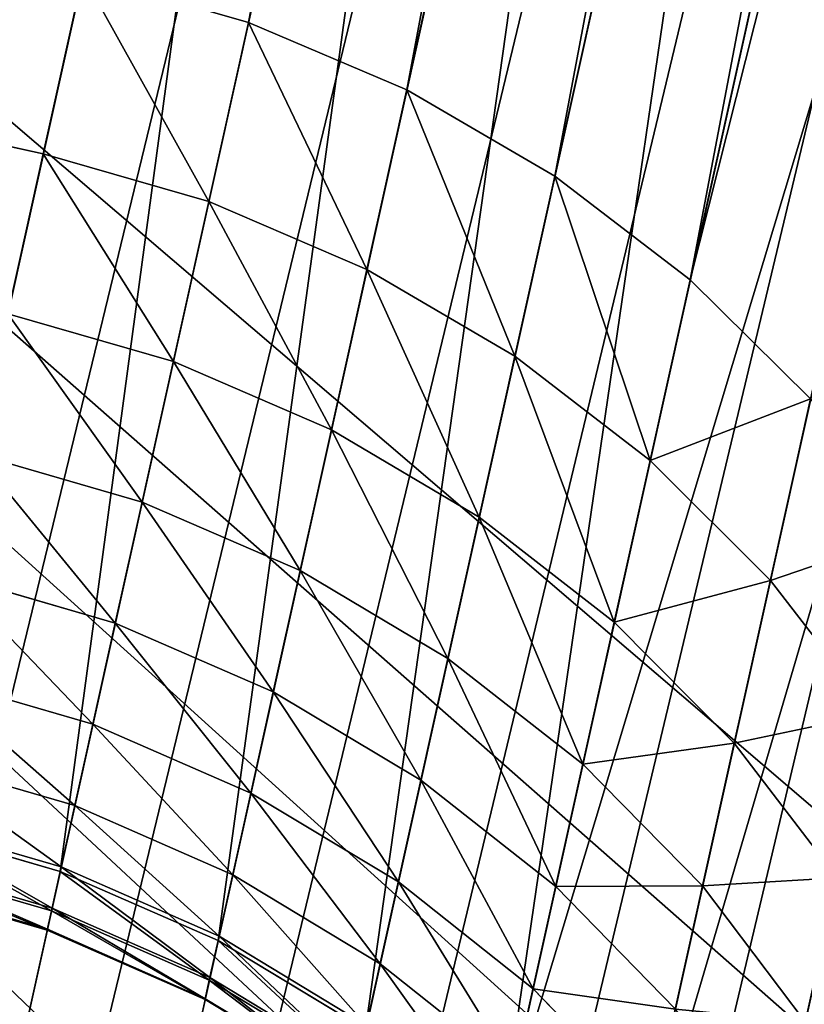
# Model space of a CAD drawing. Units: millimetres. Extents: x -565 to 566, y -284 to 391.
# Drawn here: x 379 to 385, y 247 to 255 of the extents above; entities that cross this region are included whole.
import ezdxf

# ---------------------------------------------------------------- set-up
doc = ezdxf.new("R2010")
doc.units = ezdxf.units.MM
doc.layers.get('0').update_dxf_attribs({"true_color": 0xffffff})

# ---------------------------------------------------------------- blocks, each defined once
blk = doc.blocks.new('Group_16')
for p, q in [((-380.8088, 11.0291, 106.7564), (-389.1618, 48.7085, 0.7141)), ((-382.0092, 10.5165, 106.6713), (-390.3559, 48.167, 0.7105)), ((-383.1327, 9.8614, 106.5311), (-391.4688, 47.4642, 0.7045)), ((-384.16, 9.075, 106.3382), (-392.4816, 46.6122, 0.6962)), ((-377.4501, -26.2173, 224.0722), (-391.964, 39.2523, 430.4142)), ((-376.238, -26.6601, 224.2861), (-390.7502, 38.8022, 430.6049)), ((-371.0793, -26.8281, 224.6806), (-385.582, 38.591, 430.8634)), ((-374.9729, -26.946, 224.4565), (-389.4832, 38.5073, 430.7472)), ((-373.6767, -27.0703, 224.5803), (-388.1846, 38.3728, 430.8386)), ((-372.3714, -27.0307, 224.6554), (-386.8768, 38.4008, 430.8775)), ((-306.2691, 26.2103, 110.8391), (-379.2506, 10.0312, 110.8391)), ((-378.1238, 4.9486, 157.3872), (-381.4409, 19.9112, 210.2271)), ((-382.6975, 19.5489, 210.2522), (-379.3798, 4.5834, 157.4023)), ((-383.8972, 19.033, 210.3272), (-380.5777, 4.0591, 157.4474)), ((-385.0195, 18.3725, 210.4508), (-381.6969, 3.3846, 157.5218)), ((-386.0452, 17.5786, 210.6208), (-382.7183, 2.5716, 157.6242)), ((-386.9566, 16.665, 210.8343), (-383.6244, 1.6339, 157.7528)), ((-380.8088, 11.0291, 106.7564), (-379.5519, 11.3903, 106.7849)), ((-379.5519, 11.3903, 106.7849), (-379.2506, 10.0312, 110.8391)), ((-382.0092, 10.5165, 106.6713), (-380.8088, 11.0291, 106.7564)), ((-380.5073, 9.6692, 110.8128), (-380.8088, 11.0291, 106.7564)), ((-383.1327, 9.8614, 106.5311), (-382.0092, 10.5165, 106.6713)), ((-381.7073, 9.1544, 110.7344), (-382.0092, 10.5165, 106.6713)), ((-380.5073, 9.6692, 110.8128), (-379.2506, 10.0312, 110.8391)), ((-379.2506, 10.0312, 110.8391), (-378.9816, 8.8176, 114.9416)), ((-384.16, 9.075, 106.3382), (-383.1327, 9.8614, 106.5311)), ((-382.8299, 8.4956, 110.6051), (-383.1327, 9.8614, 106.5311)), ((-381.7073, 9.1544, 110.7344), (-380.5073, 9.6692, 110.8128)), ((-380.2381, 8.4548, 114.9183), (-380.5073, 9.6692, 110.8128)), ((-382.8299, 8.4956, 110.6051), (-381.7073, 9.1544, 110.7344)), ((-381.4374, 7.9373, 114.8487), (-381.7073, 9.1544, 110.7344)), ((-385.0735, 8.1706, 106.0959), (-384.16, 9.075, 106.3382)), ((-383.8561, 7.7042, 110.4272), (-384.16, 9.075, 106.3382)), ((-380.2381, 8.4548, 114.9183), (-378.9816, 8.8176, 114.9416)), ((-383.8561, 7.7042, 110.4272), (-382.8299, 8.4956, 110.6051)), ((-382.5592, 7.2742, 114.7342), (-382.8299, 8.4956, 110.6051)), ((-381.4374, 7.9373, 114.8487), (-380.2381, 8.4548, 114.9183)), ((-380.0015, 7.3876, 119.0664), (-380.2381, 8.4548, 114.9183)), ((-384.7683, 6.7935, 110.2038), (-385.0735, 8.1706, 106.0959)), ((-382.5592, 7.2742, 114.7342), (-381.4374, 7.9373, 114.8487)), ((-381.2004, 6.8679, 119.0059), (-381.4374, 7.9373, 114.8487)), ((-384.7683, 6.7935, 110.2038), (-383.8561, 7.7042, 110.4272)), ((-383.584, 6.4767, 114.5765), (-383.8561, 7.7042, 110.4272)), ((-380.0015, 7.3876, 119.0664), (-378.7452, 7.7513, 119.0867)), ((-381.2004, 6.8679, 119.0059), (-380.0015, 7.3876, 119.0664)), ((-379.7979, 6.4693, 123.2518), (-380.0015, 7.3876, 119.0664)), ((-383.584, 6.4767, 114.5765), (-382.5592, 7.2742, 114.7342)), ((-382.3212, 6.201, 118.9062), (-382.5592, 7.2742, 114.7342)), ((-382.3212, 6.201, 118.9062), (-381.2004, 6.8679, 119.0059)), ((-380.9963, 5.9476, 123.2003), (-381.2004, 6.8679, 119.0059)), ((-379.7979, 6.4693, 123.2518), (-378.5417, 6.8336, 123.269)), ((-385.5507, 5.7793, 109.9386), (-384.7683, 6.7935, 110.2038)), ((-384.4945, 5.5586, 114.3785), (-384.7683, 6.7935, 110.2038)), ((-384.4945, 5.5586, 114.3785), (-383.584, 6.4767, 114.5765)), ((-383.3449, 5.3982, 118.769), (-383.584, 6.4767, 114.5765)), ((-380.9963, 5.9476, 123.2003), (-379.7979, 6.4693, 123.2518)), ((-379.6276, 5.701, 127.4687), (-379.7979, 6.4693, 123.2518)), ((-383.3449, 5.3982, 118.769), (-382.3212, 6.201, 118.9062)), ((-382.1165, 5.2773, 123.1157), (-382.3212, 6.201, 118.9062)), ((-379.6276, 5.701, 127.4687), (-378.3715, 6.0658, 127.4828)), ((-382.1165, 5.2773, 123.1157), (-380.9963, 5.9476, 123.2003)), ((-380.8256, 5.1775, 127.4265), (-380.9963, 5.9476, 123.2003)), ((-380.8256, 5.1775, 127.4265), (-379.6276, 5.701, 127.4687)), ((-379.4907, 5.0836, 131.7116), (-379.6276, 5.701, 127.4687)), ((-385.275, 4.5354, 114.1435), (-384.4945, 5.5586, 114.3785)), ((-384.2539, 4.4734, 118.5967), (-384.4945, 5.5586, 114.3785)), ((-384.2539, 4.4734, 118.5967), (-383.3449, 5.3982, 118.769)), ((-383.1392, 4.4701, 122.9991), (-383.3449, 5.3982, 118.769)), ((-379.4907, 5.0836, 131.7116), (-378.2348, 5.449, 131.7226)), ((-383.1392, 4.4701, 122.9991), (-382.1165, 5.2773, 123.1157)), ((-381.9452, 4.5045, 127.3569), (-382.1165, 5.2773, 123.1157)), ((-381.9452, 4.5045, 127.3569), (-380.8256, 5.1775, 127.4265)), ((-380.6885, 4.5589, 131.6786), (-380.8256, 5.1775, 127.4265)), ((-380.6885, 4.5589, 131.6786), (-379.4907, 5.0836, 131.7116)), ((-379.3875, 4.6181, 135.9747), (-379.4907, 5.0836, 131.7116)), ((-379.3875, 4.6181, 135.9747), (-378.1317, 4.9838, 135.9827)), ((-379.3798, 4.5834, 157.4023), (-378.1238, 4.9486, 157.3872)), ((-379.3181, 4.3051, 140.2525), (-378.0623, 4.671, 140.2573)), ((-379.3134, 4.2839, 153.116), (-378.0576, 4.6498, 153.1115)), ((-380.5851, 4.0923, 135.951), (-379.3875, 4.6181, 135.9747)), ((-380.5777, 4.0591, 157.4474), (-379.3798, 4.5834, 157.4023)), ((-379.3181, 4.3051, 140.2525), (-379.3875, 4.6181, 135.9747)), ((-379.3798, 4.5834, 157.4023), (-379.3134, 4.2839, 153.116)), ((-382.967, 3.6935, 127.2611), (-381.9452, 4.5045, 127.3569)), ((-381.8075, 3.8836, 131.6242), (-381.9452, 4.5045, 127.3569)), ((-381.8075, 3.8836, 131.6242), (-380.6885, 4.5589, 131.6786)), ((-380.5851, 4.0923, 135.951), (-380.6885, 4.5589, 131.6786)), ((-379.2826, 4.1449, 144.5391), (-378.0268, 4.5109, 144.5408)), ((-379.2811, 4.1379, 148.8289), (-378.0253, 4.5039, 148.8274)), ((-385.0327, 3.4424, 118.3922), (-384.2539, 4.4734, 118.5967)), ((-384.0469, 3.5396, 122.8527), (-384.2539, 4.4734, 118.5967)), ((-384.0469, 3.5396, 122.8527), (-383.1392, 4.4701, 122.9991)), ((-382.967, 3.6935, 127.2611), (-383.1392, 4.4701, 122.9991)), ((-380.5155, 3.7786, 140.2381), (-379.3181, 4.3051, 140.2525)), ((-380.5108, 3.7574, 153.1296), (-379.3134, 4.2839, 153.116)), ((-379.2826, 4.1449, 144.5391), (-379.3181, 4.3051, 140.2525)), ((-379.3134, 4.2839, 153.116), (-379.2811, 4.1379, 148.8289)), ((-380.4799, 3.6181, 144.534), (-379.2826, 4.1449, 144.5391)), ((-380.4784, 3.611, 148.8331), (-379.2811, 4.1379, 148.8289)), ((-379.2811, 4.1379, 148.8289), (-379.2826, 4.1449, 144.5391)), ((-381.7037, 3.4155, 135.9119), (-380.5851, 4.0923, 135.951)), ((-381.6969, 3.3846, 157.5218), (-380.5777, 4.0591, 157.4474)), ((-380.5155, 3.7786, 140.2381), (-380.5851, 4.0923, 135.951)), ((-380.5777, 4.0591, 157.4474), (-380.5108, 3.7574, 153.1296)), ((-382.8287, 3.0696, 131.5494), (-381.8075, 3.8836, 131.6242)), ((-381.7037, 3.4155, 135.9119), (-381.8075, 3.8836, 131.6242)), ((-381.6339, 3.1006, 140.2143), (-380.5155, 3.7786, 140.2381)), ((-381.6292, 3.0793, 153.1519), (-380.5108, 3.7574, 153.1296)), ((-380.4799, 3.6181, 144.534), (-380.5155, 3.7786, 140.2381)), ((-380.5108, 3.7574, 153.1296), (-380.4784, 3.611, 148.8331)), ((-383.8737, 2.7583, 127.1409), (-382.967, 3.6935, 127.2611)), ((-382.8287, 3.0696, 131.5494), (-382.967, 3.6935, 127.2611)), ((-381.5982, 2.9395, 144.5256), (-380.4799, 3.6181, 144.534)), ((-381.5966, 2.9324, 148.8401), (-380.4784, 3.611, 148.8331)), ((-380.4784, 3.611, 148.8331), (-380.4799, 3.6181, 144.534))]:
    blk.add_line(p, q)
mesh = blk.add_polyface()
corners = [(-382.911, -19.661, 221.7363), (-385.6589, -7.2653, 153.6429), (-385.6238, -7.4237, 148.9934), (-385.7443, -6.8801, 159.1565), (-397.4252, 45.8104, 428.0839), (-389.1348, 8.4136, 213.1656), (-403.596, 73.6459, 418.8179), (-378.7856, -38.2697, 147.6794), (-378.7765, -38.3108, 138.3786), (-378.7561, -38.4028, 143.0295), (-378.8468, -37.9938, 133.738), (-378.865, -37.9118, 152.3168), (-378.9668, -37.4527, 129.1193), (-378.994, -37.3299, 156.9304), (-379.1361, -36.6888, 124.5337), (-379.1723, -36.5255, 161.5087), (-379.3545, -35.7039, 119.9925), (-379.398, -35.5075, 166.0103), (-379.6212, -34.5005, 115.5069), (-379.9442, -33.0438, 110.9701), (-388.4978, 5.5401, 0.1428), (-385.7393, -6.9029, 135.0529), (-385.664, -7.2424, 139.6922), (-385.6255, -7.4161, 144.3411), (-385.8512, -6.398, 130.4294), (-385.9996, -5.7285, 125.828), (-386.1844, -4.8952, 121.2546), (-386.4052, -3.8993, 116.7155), (-386.6617, -2.742, 112.2168), (-386.9537, -1.4249, 107.7644), (-387.2743, 0.0212, 103.4508), (-395.3782, 36.5765, 0.5723)]
mesh.append_faces([[corners[k] for k in face] for face in [(5, 4, 6), (7, 8, 9), (20, 30, 31)]], dxfattribs={"vtx0": -1})
mesh.append_faces([[corners[k] for k in face] for face in [(1, 0, 3), (3, 4, 5), (8, 7, 10), (10, 11, 12), (12, 13, 14), (14, 15, 16), (16, 17, 18), (18, 0, 19), (19, 0, 20), (21, 0, 22), (22, 0, 23), (23, 0, 2)]], dxfattribs={"vtx0": -1, "vtx1": -1})
mesh.append_faces([[corners[k] for k in face] for face in [(20, 0, 21)]], dxfattribs={"vtx0": -1, "vtx1": -1, "vtx2": -1})
mesh.append_faces([[corners[k] for k in face] for face in [(0, 1, 2), (3, 0, 4), (10, 7, 11), (12, 11, 13), (14, 13, 15), (16, 15, 17), (18, 17, 0), (20, 21, 24), (20, 24, 25), (20, 25, 26), (20, 26, 27), (20, 27, 28), (20, 28, 29), (20, 29, 30)]], dxfattribs={"vtx0": -1, "vtx2": -1})
mesh = blk.add_polyface()
corners = [(-298.3088, -10.6957, 224.6806), (-385.582, 38.591, 430.8634), (-371.0793, -26.8281, 224.6806), (-315.0649, 66.9907, 469.2162), (-385.5981, 40.3431, 436.1374), (-384.9451, 42.1115, 441.0153), (-383.6353, 43.9696, 445.7247), (-381.6909, 45.8854, 450.1852), (-379.1453, 47.8263, 454.3205), (-376.0421, 49.759, 458.0596), (-372.4342, 51.6504, 461.3388), (-368.3835, 53.4681, 464.1019), (-363.9592, 55.1812, 466.3016), (-359.2372, 56.7602, 467.9002), (-354.298, 58.1781, 468.8705), (-348.9082, 59.488, 469.2162)]
mesh.append_faces([[corners[k] for k in face] for face in [(0, 1, 2), (14, 3, 15)]], dxfattribs={"vtx0": -1})
mesh.append_faces([[corners[k] for k in face] for face in [(1, 3, 4), (4, 3, 5), (5, 3, 6), (6, 3, 7), (7, 3, 8), (8, 3, 9), (9, 3, 10), (10, 3, 11), (11, 3, 12), (12, 3, 13), (13, 3, 14)]], dxfattribs={"vtx0": -1, "vtx1": -1})
mesh.append_faces([[corners[k] for k in face] for face in [(1, 0, 3)]], dxfattribs={"vtx0": -1, "vtx2": -1})
mesh = blk.add_polyface()
corners = [(-395.5121, 40.6976, 0.627), (-395.5938, 37.9444, 0.5909), (-395.6387, 39.326, 0.6093), (-395.3782, 36.5765, 0.5723), (-395.2161, 42.0357, 0.6438), (-388.4978, 5.5401, 0.1428), (-394.7559, 43.3175, 0.6594), (-394.1393, 44.5209, 0.6734), (-393.3768, 45.6254, 0.6858), (-392.4816, 46.6122, 0.6962), (-391.4688, 47.4642, 0.7045), (-390.3559, 48.167, 0.7105), (-389.1618, 48.7085, 0.7141), (-387.9071, 49.0794, 0.7153), (-388.1157, 4.2121, 0.1241), (-387.5732, 2.944, 0.1058), (-314.702, 65.3081, 0.7153), (-386.8795, 1.7573, 0.0881), (-386.0464, 0.6723, 0.0714), (-385.0881, -0.2923, 0.0559), (-384.0212, -1.1201, 0.0418), (-382.8639, -1.7969, 0.0295), (-381.6358, -2.3112, 0.0191), (-380.3582, -2.6541, 0.0109), (-379.0527, -2.8197, 0.0049), (-377.7419, -2.8053, 0.0012), (-376.448, -2.611), (-303.5388, 13.5521)]
mesh.append_faces([[corners[k] for k in face] for face in [(0, 1, 2), (26, 16, 27)]], dxfattribs={"vtx0": -1})
mesh.append_faces([[corners[k] for k in face] for face in [(1, 0, 3), (3, 4, 5), (5, 13, 14), (14, 13, 15), (15, 16, 17), (17, 16, 18), (18, 16, 19), (19, 16, 20), (20, 16, 21), (21, 16, 22), (22, 16, 23), (23, 16, 24), (24, 16, 25), (25, 16, 26)]], dxfattribs={"vtx0": -1, "vtx1": -1})
mesh.append_faces([[corners[k] for k in face] for face in [(3, 0, 4), (5, 4, 6), (5, 6, 7), (5, 7, 8), (5, 8, 9), (5, 9, 10), (5, 10, 11), (5, 11, 12), (5, 12, 13), (15, 13, 16)]], dxfattribs={"vtx0": -1, "vtx2": -1})
mesh = blk.add_polyface()
corners = [(-380.8088, 11.0291, 106.7564), (-387.9071, 49.0794, 0.7153), (-389.1618, 48.7085, 0.7141), (-379.5519, 11.3903, 106.7849)]
mesh.append_faces([[corners[k] for k in face] for face in [(0, 1, 2), (1, 0, 3)]], dxfattribs={"vtx0": -1})
mesh = blk.add_polyface()
corners = [(-382.0092, 10.5165, 106.6713), (-389.1618, 48.7085, 0.7141), (-390.3559, 48.167, 0.7105), (-380.8088, 11.0291, 106.7564)]
mesh.append_faces([[corners[k] for k in face] for face in [(0, 1, 2), (1, 0, 3)]], dxfattribs={"vtx0": -1})
mesh = blk.add_polyface()
corners = [(-383.1327, 9.8614, 106.5311), (-390.3559, 48.167, 0.7105), (-391.4688, 47.4642, 0.7045), (-382.0092, 10.5165, 106.6713)]
mesh.append_faces([[corners[k] for k in face] for face in [(0, 1, 2), (1, 0, 3)]], dxfattribs={"vtx0": -1})
mesh = blk.add_polyface()
corners = [(-384.16, 9.075, 106.3382), (-391.4688, 47.4642, 0.7045), (-392.4816, 46.6122, 0.6962), (-383.1327, 9.8614, 106.5311)]
mesh.append_faces([[corners[k] for k in face] for face in [(0, 1, 2), (1, 0, 3)]], dxfattribs={"vtx0": -1})
mesh = blk.add_polyface()
corners = [(-384.16, 9.075, 106.3382), (-393.3768, 45.6254, 0.6858), (-385.0735, 8.1706, 106.0959), (-392.4816, 46.6122, 0.6962)]
mesh.append_faces([[corners[k] for k in face] for face in [(0, 1, 2), (1, 0, 3)]], dxfattribs={"vtx0": -1})
mesh = blk.add_polyface()
corners = [(-397.0728, 44.6161, 428.4847), (-382.911, -19.661, 221.7363), (-382.5574, -20.8605, 222.1206), (-397.4252, 45.8104, 428.0839)]
mesh.append_faces([[corners[k] for k in face] for face in [(0, 1, 2), (1, 0, 3)]], dxfattribs={"vtx0": -1})
mesh = blk.add_polyface()
corners = [(-396.559, 43.4776, 428.8732), (-382.5574, -20.8605, 222.1206), (-382.0429, -22.0024, 222.4983), (-397.0728, 44.6161, 428.4847)]
mesh.append_faces([[corners[k] for k in face] for face in [(0, 1, 2), (1, 0, 3)]], dxfattribs={"vtx0": -1})
mesh = blk.add_polyface()
corners = [(-395.8927, 42.4144, 429.243), (-382.0429, -22.0024, 222.4983), (-381.3762, -23.0672, 222.863), (-396.559, 43.4776, 428.8732)]
mesh.append_faces([[corners[k] for k in face] for face in [(0, 1, 2), (1, 0, 3)]], dxfattribs={"vtx0": -1})
mesh = blk.add_polyface()
corners = [(-395.0851, 41.4446, 429.5876), (-381.3762, -23.0672, 222.863), (-380.5687, -24.0367, 223.2084), (-395.8927, 42.4144, 429.243)]
mesh.append_faces([[corners[k] for k in face] for face in [(0, 1, 2), (1, 0, 3)]], dxfattribs={"vtx0": -1})
mesh = blk.add_polyface()
corners = [(-394.1501, 40.5849, 429.9011), (-380.5687, -24.0367, 223.2084), (-379.6342, -24.8943, 223.5287), (-395.0851, 41.4446, 429.5876)]
mesh.append_faces([[corners[k] for k in face] for face in [(0, 1, 2), (1, 0, 3)]], dxfattribs={"vtx0": -1})
mesh = blk.add_polyface()
corners = [(-378.5887, -25.6254, 223.8182), (-394.1501, 40.5849, 429.9011), (-379.6342, -24.8943, 223.5287), (-393.1038, 39.8499, 430.1782)]
mesh.append_faces([[corners[k] for k in face] for face in [(0, 1, 2), (1, 0, 3)]], dxfattribs={"vtx0": -1})
mesh = blk.add_polyface()
corners = [(-377.4501, -26.2173, 224.0722), (-393.1038, 39.8499, 430.1782), (-378.5887, -25.6254, 223.8182), (-391.964, 39.2523, 430.4142)]
mesh.append_faces([[corners[k] for k in face] for face in [(0, 1, 2), (1, 0, 3)]], dxfattribs={"vtx0": -1})
mesh = blk.add_polyface()
corners = [(-376.238, -26.6601, 224.2861), (-391.964, 39.2523, 430.4142), (-377.4501, -26.2173, 224.0722), (-390.7502, 38.8022, 430.6049)]
mesh.append_faces([[corners[k] for k in face] for face in [(0, 1, 2), (1, 0, 3)]], dxfattribs={"vtx0": -1})
mesh = blk.add_polyface()
corners = [(-374.9729, -26.946, 224.4565), (-390.7502, 38.8022, 430.6049), (-376.238, -26.6601, 224.2861), (-389.4832, 38.5073, 430.7472)]
mesh.append_faces([[corners[k] for k in face] for face in [(0, 1, 2), (1, 0, 3)]], dxfattribs={"vtx0": -1})
mesh = blk.add_polyface()
corners = [(-371.0793, -26.8281, 224.6806), (-386.8768, 38.4008, 430.8775), (-372.3714, -27.0307, 224.6554), (-385.582, 38.591, 430.8634)]
mesh.append_faces([[corners[k] for k in face] for face in [(0, 1, 2), (1, 0, 3)]], dxfattribs={"vtx0": -1})
mesh = blk.add_polyface()
corners = [(-373.6767, -27.0703, 224.5803), (-389.4832, 38.5073, 430.7472), (-374.9729, -26.946, 224.4565), (-388.1846, 38.3728, 430.8386)]
mesh.append_faces([[corners[k] for k in face] for face in [(0, 1, 2), (1, 0, 3)]], dxfattribs={"vtx0": -1})
mesh = blk.add_polyface()
corners = [(-372.3714, -27.0307, 224.6554), (-388.1846, 38.3728, 430.8386), (-373.6767, -27.0703, 224.5803), (-386.8768, 38.4008, 430.8775)]
mesh.append_faces([[corners[k] for k in face] for face in [(0, 1, 2), (1, 0, 3)]], dxfattribs={"vtx0": -1})
mesh = blk.add_polyface()
corners = [(-378.1238, 4.9486, 157.3872), (-308.4028, 36.1029, 210.2271), (-305.1714, 21.1212, 157.3872), (-381.4409, 19.9112, 210.2271)]
mesh.append_faces([[corners[k] for k in face] for face in [(0, 1, 2), (1, 0, 3)]], dxfattribs={"vtx0": -1})
mesh = blk.add_polyface()
corners = [(-379.5519, 11.3903, 106.7849), (-306.2691, 26.2103, 110.8391), (-306.5626, 27.5712, 106.7849), (-379.2506, 10.0312, 110.8391)]
mesh.append_faces([[corners[k] for k in face] for face in [(0, 1, 2), (1, 0, 3)]], dxfattribs={"vtx0": -1})
mesh = blk.add_polyface()
corners = [(-378.9816, 8.8176, 114.9416), (-306.2691, 26.2103, 110.8391), (-379.2506, 10.0312, 110.8391), (-306.007, 24.9952, 114.9416)]
mesh.append_faces([[corners[k] for k in face] for face in [(0, 1, 2), (1, 0, 3)]], dxfattribs={"vtx0": -1})
mesh = blk.add_polyface()
corners = [(-379.3798, 4.5834, 157.4023), (-381.4409, 19.9112, 210.2271), (-378.1238, 4.9486, 157.3872), (-382.6975, 19.5489, 210.2522)]
mesh.append_faces([[corners[k] for k in face] for face in [(0, 1, 2), (1, 0, 3)]], dxfattribs={"vtx0": -1})
mesh = blk.add_polyface()
corners = [(-380.5777, 4.0591, 157.4474), (-382.6975, 19.5489, 210.2522), (-379.3798, 4.5834, 157.4023), (-383.8972, 19.033, 210.3272)]
mesh.append_faces([[corners[k] for k in face] for face in [(0, 1, 2), (1, 0, 3)]], dxfattribs={"vtx0": -1})
mesh = blk.add_polyface()
corners = [(-381.6969, 3.3846, 157.5218), (-383.8972, 19.033, 210.3272), (-380.5777, 4.0591, 157.4474), (-385.0195, 18.3725, 210.4508)]
mesh.append_faces([[corners[k] for k in face] for face in [(0, 1, 2), (1, 0, 3)]], dxfattribs={"vtx0": -1})
mesh = blk.add_polyface()
corners = [(-382.7183, 2.5716, 157.6242), (-385.0195, 18.3725, 210.4508), (-381.6969, 3.3846, 157.5218), (-386.0452, 17.5786, 210.6208)]
mesh.append_faces([[corners[k] for k in face] for face in [(0, 1, 2), (1, 0, 3)]], dxfattribs={"vtx0": -1})
mesh = blk.add_polyface()
corners = [(-386.9566, 16.665, 210.8343), (-382.7183, 2.5716, 157.6242), (-383.6244, 1.6339, 157.7528), (-386.0452, 17.5786, 210.6208)]
mesh.append_faces([[corners[k] for k in face] for face in [(0, 1, 2), (1, 0, 3)]], dxfattribs={"vtx0": -1})
mesh = blk.add_polyface()
corners = [(-387.7383, 15.6472, 211.0878), (-383.6244, 1.6339, 157.7528), (-384.3998, 0.5875, 157.9054), (-386.9566, 16.665, 210.8343)]
mesh.append_faces([[corners[k] for k in face] for face in [(0, 1, 2), (1, 0, 3)]], dxfattribs={"vtx0": -1})
mesh = blk.add_polyface()
corners = [(-388.3769, 14.5426, 211.3767), (-384.3998, 0.5875, 157.9054), (-385.0311, -0.5496, 158.0794), (-387.7383, 15.6472, 211.0878)]
mesh.append_faces([[corners[k] for k in face] for face in [(0, 1, 2), (1, 0, 3)]], dxfattribs={"vtx0": -1})
mesh = blk.add_polyface()
corners = [(-380.5073, 9.6692, 110.8128), (-379.5519, 11.3903, 106.7849), (-380.8088, 11.0291, 106.7564), (-379.2506, 10.0312, 110.8391)]
mesh.append_faces([[corners[k] for k in face] for face in [(0, 1, 2), (1, 0, 3)]], dxfattribs={"vtx0": -1})
mesh = blk.add_polyface()
corners = [(-381.7073, 9.1544, 110.7344), (-380.8088, 11.0291, 106.7564), (-382.0092, 10.5165, 106.6713), (-380.5073, 9.6692, 110.8128)]
mesh.append_faces([[corners[k] for k in face] for face in [(0, 1, 2), (1, 0, 3)]], dxfattribs={"vtx0": -1})
mesh = blk.add_polyface()
corners = [(-382.8299, 8.4956, 110.6051), (-382.0092, 10.5165, 106.6713), (-383.1327, 9.8614, 106.5311), (-381.7073, 9.1544, 110.7344)]
mesh.append_faces([[corners[k] for k in face] for face in [(0, 1, 2), (1, 0, 3)]], dxfattribs={"vtx0": -1})
mesh = blk.add_polyface()
corners = [(-380.2381, 8.4548, 114.9183), (-379.2506, 10.0312, 110.8391), (-380.5073, 9.6692, 110.8128), (-378.9816, 8.8176, 114.9416)]
mesh.append_faces([[corners[k] for k in face] for face in [(0, 1, 2), (1, 0, 3)]], dxfattribs={"vtx0": -1})
mesh = blk.add_polyface()
corners = [(-383.8561, 7.7042, 110.4272), (-383.1327, 9.8614, 106.5311), (-384.16, 9.075, 106.3382), (-382.8299, 8.4956, 110.6051)]
mesh.append_faces([[corners[k] for k in face] for face in [(0, 1, 2), (1, 0, 3)]], dxfattribs={"vtx0": -1})
mesh = blk.add_polyface()
corners = [(-381.4374, 7.9373, 114.8487), (-380.5073, 9.6692, 110.8128), (-381.7073, 9.1544, 110.7344), (-380.2381, 8.4548, 114.9183)]
mesh.append_faces([[corners[k] for k in face] for face in [(0, 1, 2), (1, 0, 3)]], dxfattribs={"vtx0": -1})
mesh = blk.add_polyface()
corners = [(-382.5592, 7.2742, 114.7342), (-381.7073, 9.1544, 110.7344), (-382.8299, 8.4956, 110.6051), (-381.4374, 7.9373, 114.8487)]
mesh.append_faces([[corners[k] for k in face] for face in [(0, 1, 2), (1, 0, 3)]], dxfattribs={"vtx0": -1})
mesh = blk.add_polyface()
corners = [(-383.8561, 7.7042, 110.4272), (-385.0735, 8.1706, 106.0959), (-384.7683, 6.7935, 110.2038), (-384.16, 9.075, 106.3382)]
mesh.append_faces([[corners[k] for k in face] for face in [(0, 1, 2), (1, 0, 3)]], dxfattribs={"vtx0": -1})
mesh = blk.add_polyface()
corners = [(-380.0015, 7.3876, 119.0664), (-378.9816, 8.8176, 114.9416), (-380.2381, 8.4548, 114.9183), (-378.7452, 7.7513, 119.0867)]
mesh.append_faces([[corners[k] for k in face] for face in [(0, 1, 2), (1, 0, 3)]], dxfattribs={"vtx0": -1})
mesh = blk.add_polyface()
corners = [(-383.584, 6.4767, 114.5765), (-382.8299, 8.4956, 110.6051), (-383.8561, 7.7042, 110.4272), (-382.5592, 7.2742, 114.7342)]
mesh.append_faces([[corners[k] for k in face] for face in [(0, 1, 2), (1, 0, 3)]], dxfattribs={"vtx0": -1})
mesh = blk.add_polyface()
corners = [(-381.2004, 6.8679, 119.0059), (-380.2381, 8.4548, 114.9183), (-381.4374, 7.9373, 114.8487), (-380.0015, 7.3876, 119.0664)]
mesh.append_faces([[corners[k] for k in face] for face in [(0, 1, 2), (1, 0, 3)]], dxfattribs={"vtx0": -1})
mesh = blk.add_polyface()
corners = [(-384.7683, 6.7935, 110.2038), (-385.8577, 7.1639, 105.8084), (-385.5507, 5.7793, 109.9386), (-385.0735, 8.1706, 106.0959)]
mesh.append_faces([[corners[k] for k in face] for face in [(0, 1, 2), (1, 0, 3)]], dxfattribs={"vtx0": -1})
mesh = blk.add_polyface()
corners = [(-382.3212, 6.201, 118.9062), (-381.4374, 7.9373, 114.8487), (-382.5592, 7.2742, 114.7342), (-381.2004, 6.8679, 119.0059)]
mesh.append_faces([[corners[k] for k in face] for face in [(0, 1, 2), (1, 0, 3)]], dxfattribs={"vtx0": -1})
mesh = blk.add_polyface()
corners = [(-383.584, 6.4767, 114.5765), (-384.7683, 6.7935, 110.2038), (-384.4945, 5.5586, 114.3785), (-383.8561, 7.7042, 110.4272)]
mesh.append_faces([[corners[k] for k in face] for face in [(0, 1, 2), (1, 0, 3)]], dxfattribs={"vtx0": -1})
mesh = blk.add_polyface()
corners = [(-379.7979, 6.4693, 123.2518), (-378.7452, 7.7513, 119.0867), (-380.0015, 7.3876, 119.0664), (-378.5417, 6.8336, 123.269)]
mesh.append_faces([[corners[k] for k in face] for face in [(0, 1, 2), (1, 0, 3)]], dxfattribs={"vtx0": -1})
mesh = blk.add_polyface()
corners = [(-380.9963, 5.9476, 123.2003), (-380.0015, 7.3876, 119.0664), (-381.2004, 6.8679, 119.0059), (-379.7979, 6.4693, 123.2518)]
mesh.append_faces([[corners[k] for k in face] for face in [(0, 1, 2), (1, 0, 3)]], dxfattribs={"vtx0": -1})
mesh = blk.add_polyface()
corners = [(-383.3449, 5.3982, 118.769), (-382.5592, 7.2742, 114.7342), (-383.584, 6.4767, 114.5765), (-382.3212, 6.201, 118.9062)]
mesh.append_faces([[corners[k] for k in face] for face in [(0, 1, 2), (1, 0, 3)]], dxfattribs={"vtx0": -1})
mesh = blk.add_polyface()
corners = [(-382.1165, 5.2773, 123.1157), (-381.2004, 6.8679, 119.0059), (-382.3212, 6.201, 118.9062), (-380.9963, 5.9476, 123.2003)]
mesh.append_faces([[corners[k] for k in face] for face in [(0, 1, 2), (1, 0, 3)]], dxfattribs={"vtx0": -1})
mesh = blk.add_polyface()
corners = [(-379.6276, 5.701, 127.4687), (-378.5417, 6.8336, 123.269), (-379.7979, 6.4693, 123.2518), (-378.3715, 6.0658, 127.4828)]
mesh.append_faces([[corners[k] for k in face] for face in [(0, 1, 2), (1, 0, 3)]], dxfattribs={"vtx0": -1})
mesh = blk.add_polyface()
corners = [(-384.4945, 5.5586, 114.3785), (-385.5507, 5.7793, 109.9386), (-385.275, 4.5354, 114.1435), (-384.7683, 6.7935, 110.2038)]
mesh.append_faces([[corners[k] for k in face] for face in [(0, 1, 2), (1, 0, 3)]], dxfattribs={"vtx0": -1})
mesh = blk.add_polyface()
corners = [(-383.3449, 5.3982, 118.769), (-384.4945, 5.5586, 114.3785), (-384.2539, 4.4734, 118.5967), (-383.584, 6.4767, 114.5765)]
mesh.append_faces([[corners[k] for k in face] for face in [(0, 1, 2), (1, 0, 3)]], dxfattribs={"vtx0": -1})
mesh = blk.add_polyface()
corners = [(-380.8256, 5.1775, 127.4265), (-379.7979, 6.4693, 123.2518), (-380.9963, 5.9476, 123.2003), (-379.6276, 5.701, 127.4687)]
mesh.append_faces([[corners[k] for k in face] for face in [(0, 1, 2), (1, 0, 3)]], dxfattribs={"vtx0": -1})
mesh = blk.add_polyface()
corners = [(-383.1392, 4.4701, 122.9991), (-382.3212, 6.201, 118.9062), (-383.3449, 5.3982, 118.769), (-382.1165, 5.2773, 123.1157)]
mesh.append_faces([[corners[k] for k in face] for face in [(0, 1, 2), (1, 0, 3)]], dxfattribs={"vtx0": -1})
mesh = blk.add_polyface()
corners = [(-379.4907, 5.0836, 131.7116), (-378.3715, 6.0658, 127.4828), (-379.6276, 5.701, 127.4687), (-378.2348, 5.449, 131.7226)]
mesh.append_faces([[corners[k] for k in face] for face in [(0, 1, 2), (1, 0, 3)]], dxfattribs={"vtx0": -1})
mesh = blk.add_polyface()
corners = [(-381.9452, 4.5045, 127.3569), (-380.9963, 5.9476, 123.2003), (-382.1165, 5.2773, 123.1157), (-380.8256, 5.1775, 127.4265)]
mesh.append_faces([[corners[k] for k in face] for face in [(0, 1, 2), (1, 0, 3)]], dxfattribs={"vtx0": -1})
mesh = blk.add_polyface()
corners = [(-380.6885, 4.5589, 131.6786), (-379.6276, 5.701, 127.4687), (-380.8256, 5.1775, 127.4265), (-379.4907, 5.0836, 131.7116)]
mesh.append_faces([[corners[k] for k in face] for face in [(0, 1, 2), (1, 0, 3)]], dxfattribs={"vtx0": -1})
mesh = blk.add_polyface()
corners = [(-379.9442, -33.0438, 110.9701), (-388.1157, 4.2121, 0.1241), (-379.5934, -34.2309, 110.5469), (-388.4978, 5.5401, 0.1428)]
mesh.append_faces([[corners[k] for k in face] for face in [(0, 1, 2), (1, 0, 3)]], dxfattribs={"vtx0": -1})
mesh = blk.add_polyface()
corners = [(-384.2539, 4.4734, 118.5967), (-385.275, 4.5354, 114.1435), (-385.0327, 3.4424, 118.3922), (-384.4945, 5.5586, 114.3785)]
mesh.append_faces([[corners[k] for k in face] for face in [(0, 1, 2), (1, 0, 3)]], dxfattribs={"vtx0": -1})
mesh = blk.add_polyface()
corners = [(-383.1392, 4.4701, 122.9991), (-384.2539, 4.4734, 118.5967), (-384.0469, 3.5396, 122.8527), (-383.3449, 5.3982, 118.769)]
mesh.append_faces([[corners[k] for k in face] for face in [(0, 1, 2), (1, 0, 3)]], dxfattribs={"vtx0": -1})
mesh = blk.add_polyface()
corners = [(-379.3875, 4.6181, 135.9747), (-378.2348, 5.449, 131.7226), (-379.4907, 5.0836, 131.7116), (-378.1317, 4.9838, 135.9827)]
mesh.append_faces([[corners[k] for k in face] for face in [(0, 1, 2), (1, 0, 3)]], dxfattribs={"vtx0": -1})
mesh = blk.add_polyface()
corners = [(-382.967, 3.6935, 127.2611), (-382.1165, 5.2773, 123.1157), (-383.1392, 4.4701, 122.9991), (-381.9452, 4.5045, 127.3569)]
mesh.append_faces([[corners[k] for k in face] for face in [(0, 1, 2), (1, 0, 3)]], dxfattribs={"vtx0": -1})
mesh = blk.add_polyface()
corners = [(-381.8075, 3.8836, 131.6242), (-380.8256, 5.1775, 127.4265), (-381.9452, 4.5045, 127.3569), (-380.6885, 4.5589, 131.6786)]
mesh.append_faces([[corners[k] for k in face] for face in [(0, 1, 2), (1, 0, 3)]], dxfattribs={"vtx0": -1})
mesh = blk.add_polyface()
corners = [(-380.5851, 4.0923, 135.951), (-379.4907, 5.0836, 131.7116), (-380.6885, 4.5589, 131.6786), (-379.3875, 4.6181, 135.9747)]
mesh.append_faces([[corners[k] for k in face] for face in [(0, 1, 2), (1, 0, 3)]], dxfattribs={"vtx0": -1})
mesh = blk.add_polyface()
corners = [(-379.3181, 4.3051, 140.2525), (-378.1317, 4.9838, 135.9827), (-379.3875, 4.6181, 135.9747), (-378.0623, 4.671, 140.2573)]
mesh.append_faces([[corners[k] for k in face] for face in [(0, 1, 2), (1, 0, 3)]], dxfattribs={"vtx0": -1})
mesh = blk.add_polyface()
corners = [(-379.3134, 4.2839, 153.116), (-378.1238, 4.9486, 157.3872), (-378.0576, 4.6498, 153.1115), (-379.3798, 4.5834, 157.4023)]
mesh.append_faces([[corners[k] for k in face] for face in [(0, 1, 2), (1, 0, 3)]], dxfattribs={"vtx0": -1})
mesh = blk.add_polyface()
corners = [(-379.2826, 4.1449, 144.5391), (-378.0623, 4.671, 140.2573), (-379.3181, 4.3051, 140.2525), (-378.0268, 4.5109, 144.5408)]
mesh.append_faces([[corners[k] for k in face] for face in [(0, 1, 2), (1, 0, 3)]], dxfattribs={"vtx0": -1})
mesh = blk.add_polyface()
corners = [(-379.2811, 4.1379, 148.8289), (-378.0576, 4.6498, 153.1115), (-378.0253, 4.5039, 148.8274), (-379.3134, 4.2839, 153.116)]
mesh.append_faces([[corners[k] for k in face] for face in [(0, 1, 2), (1, 0, 3)]], dxfattribs={"vtx0": -1})
mesh = blk.add_polyface()
corners = [(-380.5155, 3.7786, 140.2381), (-379.3875, 4.6181, 135.9747), (-380.5851, 4.0923, 135.951), (-379.3181, 4.3051, 140.2525)]
mesh.append_faces([[corners[k] for k in face] for face in [(0, 1, 2), (1, 0, 3)]], dxfattribs={"vtx0": -1})
mesh = blk.add_polyface()
corners = [(-380.5108, 3.7574, 153.1296), (-379.3798, 4.5834, 157.4023), (-379.3134, 4.2839, 153.116), (-380.5777, 4.0591, 157.4474)]
mesh.append_faces([[corners[k] for k in face] for face in [(0, 1, 2), (1, 0, 3)]], dxfattribs={"vtx0": -1})
mesh = blk.add_polyface()
corners = [(-382.8287, 3.0696, 131.5494), (-381.9452, 4.5045, 127.3569), (-382.967, 3.6935, 127.2611), (-381.8075, 3.8836, 131.6242)]
mesh.append_faces([[corners[k] for k in face] for face in [(0, 1, 2), (1, 0, 3)]], dxfattribs={"vtx0": -1})
mesh = blk.add_polyface()
corners = [(-381.7037, 3.4155, 135.9119), (-380.6885, 4.5589, 131.6786), (-381.8075, 3.8836, 131.6242), (-380.5851, 4.0923, 135.951)]
mesh.append_faces([[corners[k] for k in face] for face in [(0, 1, 2), (1, 0, 3)]], dxfattribs={"vtx0": -1})
mesh = blk.add_polyface()
corners = [(-379.2811, 4.1379, 148.8289), (-378.0268, 4.5109, 144.5408), (-379.2826, 4.1449, 144.5391), (-378.0253, 4.5039, 148.8274)]
mesh.append_faces([[corners[k] for k in face] for face in [(0, 1, 2), (1, 0, 3)]], dxfattribs={"vtx0": -1})
mesh = blk.add_polyface()
corners = [(-384.0469, 3.5396, 122.8527), (-385.0327, 3.4424, 118.3922), (-384.8242, 2.5018, 122.679), (-384.2539, 4.4734, 118.5967)]
mesh.append_faces([[corners[k] for k in face] for face in [(0, 1, 2), (1, 0, 3)]], dxfattribs={"vtx0": -1})
mesh = blk.add_polyface()
corners = [(-382.967, 3.6935, 127.2611), (-384.0469, 3.5396, 122.8527), (-383.8737, 2.7583, 127.1409), (-383.1392, 4.4701, 122.9991)]
mesh.append_faces([[corners[k] for k in face] for face in [(0, 1, 2), (1, 0, 3)]], dxfattribs={"vtx0": -1})
mesh = blk.add_polyface()
corners = [(-380.4799, 3.6181, 144.534), (-379.3181, 4.3051, 140.2525), (-380.5155, 3.7786, 140.2381), (-379.2826, 4.1449, 144.5391)]
mesh.append_faces([[corners[k] for k in face] for face in [(0, 1, 2), (1, 0, 3)]], dxfattribs={"vtx0": -1})
mesh = blk.add_polyface()
corners = [(-380.4784, 3.611, 148.8331), (-379.3134, 4.2839, 153.116), (-379.2811, 4.1379, 148.8289), (-380.5108, 3.7574, 153.1296)]
mesh.append_faces([[corners[k] for k in face] for face in [(0, 1, 2), (1, 0, 3)]], dxfattribs={"vtx0": -1})
mesh = blk.add_polyface()
corners = [(-379.5934, -34.2309, 110.5469), (-387.5732, 2.944, 0.1058), (-379.0815, -35.3606, 110.131), (-388.1157, 4.2121, 0.1241)]
mesh.append_faces([[corners[k] for k in face] for face in [(0, 1, 2), (1, 0, 3)]], dxfattribs={"vtx0": -1})
mesh = blk.add_polyface()
corners = [(-380.4784, 3.611, 148.8331), (-379.2826, 4.1449, 144.5391), (-380.4799, 3.6181, 144.534), (-379.2811, 4.1379, 148.8289)]
mesh.append_faces([[corners[k] for k in face] for face in [(0, 1, 2), (1, 0, 3)]], dxfattribs={"vtx0": -1})
mesh = blk.add_polyface()
corners = [(-381.6339, 3.1006, 140.2143), (-380.5851, 4.0923, 135.951), (-381.7037, 3.4155, 135.9119), (-380.5155, 3.7786, 140.2381)]
mesh.append_faces([[corners[k] for k in face] for face in [(0, 1, 2), (1, 0, 3)]], dxfattribs={"vtx0": -1})
mesh = blk.add_polyface()
corners = [(-381.6292, 3.0793, 153.1519), (-380.5777, 4.0591, 157.4474), (-380.5108, 3.7574, 153.1296), (-381.6969, 3.3846, 157.5218)]
mesh.append_faces([[corners[k] for k in face] for face in [(0, 1, 2), (1, 0, 3)]], dxfattribs={"vtx0": -1})
mesh = blk.add_polyface()
corners = [(-382.7244, 2.5991, 135.8581), (-381.8075, 3.8836, 131.6242), (-382.8287, 3.0696, 131.5494), (-381.7037, 3.4155, 135.9119)]
mesh.append_faces([[corners[k] for k in face] for face in [(0, 1, 2), (1, 0, 3)]], dxfattribs={"vtx0": -1})
mesh = blk.add_polyface()
corners = [(-381.5982, 2.9395, 144.5256), (-380.5155, 3.7786, 140.2381), (-381.6339, 3.1006, 140.2143), (-380.4799, 3.6181, 144.534)]
mesh.append_faces([[corners[k] for k in face] for face in [(0, 1, 2), (1, 0, 3)]], dxfattribs={"vtx0": -1})
mesh = blk.add_polyface()
corners = [(-381.5966, 2.9324, 148.8401), (-380.5108, 3.7574, 153.1296), (-380.4784, 3.611, 148.8331), (-381.6292, 3.0793, 153.1519)]
mesh.append_faces([[corners[k] for k in face] for face in [(0, 1, 2), (1, 0, 3)]], dxfattribs={"vtx0": -1})
mesh = blk.add_polyface()
corners = [(-382.8287, 3.0696, 131.5494), (-383.8737, 2.7583, 127.1409), (-383.7345, 2.1305, 131.4554), (-382.967, 3.6935, 127.2611)]
mesh.append_faces([[corners[k] for k in face] for face in [(0, 1, 2), (1, 0, 3)]], dxfattribs={"vtx0": -1})
mesh = blk.add_polyface()
corners = [(-381.5966, 2.9324, 148.8401), (-380.4799, 3.6181, 144.534), (-381.5982, 2.9395, 144.5256), (-380.4784, 3.611, 148.8331)]
mesh.append_faces([[corners[k] for k in face] for face in [(0, 1, 2), (1, 0, 3)]], dxfattribs={"vtx0": -1})
blk = doc.blocks.new('Group_25')
blk.add_blockref('Group_16', (438.2902, 620.558, 173.5017))

msp = doc.modelspace()

# ---------------------------------------------------------------- block references
at = {"color": 179, "true_color": 0x1c273e, "extrusion": (1.17094e-17, -2.77556e-17, -1), "zscale": -1}
msp.add_blockref('Group_25', (-438.3951, -376.9862, -125.5274), dxfattribs=at)

doc.saveas('drawing.dxf')
